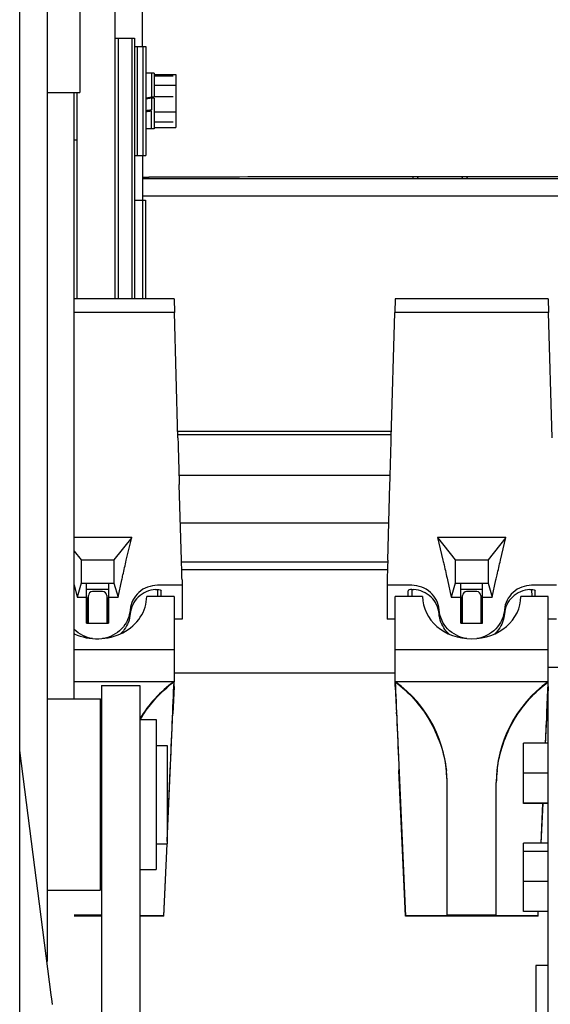
# Model space of a CAD drawing. Units: millimetres. Extents: x 0 to 594, y 0 to 420.
# Drawn here: x 319 to 323, y 262 to 269 of the extents above; entities that cross this region are included whole.
import ezdxf

# ---------------------------------------------------------------- set-up
doc = ezdxf.new("R2010")
doc.units = ezdxf.units.MM
doc.header["$LTSCALE"] = 32.67
doc.layers.get('0').update_dxf_attribs({"linetype": 'CONTINUOUS'})
doc.layers.add('ALL_AXIS', color=7, linetype='CONTINUOUS')
doc.layers.add('ALL_FEATURES', color=7, linetype='CONTINUOUS')

msp = doc.modelspace()

# ---------------------------------------------------------------- linework, layer by layer
at = {"color": 7, "linetype": 'CONTINUOUS'}
for p, q in [((320.423307, 264.822454), (320.223307, 264.822454)), ((320.301502, 264.873225), (320.302563, 264.822454)), ((320.423307, 264.822454), (320.423307, 264.197081)), ((322.043307, 264.197081), (322.043307, 264.822454)), ((322.243307, 264.822454), (322.043307, 264.822454)), ((322.165112, 264.873225), (322.164051, 264.822454)), ((323.163307, 264.822454), (322.963307, 264.822454)), ((323.041502, 264.873225), (323.042563, 264.822454)), ((323.163307, 264.302247), (323.163307, 264.822454)), ((320.423307, 264.430419), (319.693307, 264.430419)), ((323.163307, 264.430419), (322.043307, 264.430419)), ((320.423307, 264.197081), (319.693307, 264.197081)), ((323.163307, 264.197081), (322.043307, 264.197081)), ((320.373307, 263.027783), (320.414611, 263.975098)), ((322.052003, 263.975098), (322.11722, 262.479341)), ((323.144644, 263.746502), (323.154611, 263.975098)), ((320.373307, 263.03079), (320.395795, 263.546557)), ((322.11722, 262.482348), (322.070819, 263.546557)), ((322.423307, 262.482348), (322.423307, 263.457764)), ((322.783307, 262.482348), (322.783307, 263.457764)), ((323.112617, 263.014967), (323.125269, 263.305132)), ((323.112748, 263.014967), (323.1254, 263.305132)), ((320.349394, 262.482348), (320.37243, 263.010681)), ((320.349394, 262.479341), (320.372561, 263.010676)), ((323.089394, 262.482348), (323.090716, 262.51266)), ((323.089394, 262.479341), (323.090847, 262.51266)), ((319.893307, 262.486106), (319.693307, 262.486106)), ((319.893307, 262.479341), (319.693307, 262.479341)), ((320.349394, 262.482348), (320.173307, 262.482348)), ((320.349394, 262.479341), (320.173307, 262.479341)), ((320.349394, 262.479341), (320.349394, 262.482348)), ((322.11722, 262.479341), (322.11722, 262.482348)), ((322.423307, 262.482348), (322.11722, 262.482348)), ((323.089394, 262.479341), (322.11722, 262.479341)), ((322.783307, 262.486106), (322.423307, 262.486106)), ((323.089394, 262.482348), (322.783307, 262.482348)), ((323.089394, 262.479341), (323.089394, 262.482348))]:
    msp.add_line(p, q, dxfattribs=at)
for centre, start, end in [((321.527795, 263.445005), 0.8162076, 6.5114108), ((323.678819, 263.445005), 173.4885891, 179.1837923)]:
    msp.add_arc(centre, 0.895512, start, end, dxfattribs=at)
for centre, major_axis, ratio, start_param, end_param in [((319.863307, 264.822454), (0.36, 0), 0.86351214, -2.06293929, -0.00000002), ((322.603307, 264.822454), (0.36, 0), 0.86351214, 3.14159264, 6.28318529), ((320.943307, 263.457764), (0, 0.905811), 0.9935853, 0.61600339, 1.02755989), ((320.395795, 263.614204), (0.03902, 0.9), 0.00326184, -1.64588907, -0.86617004), ((322.070819, 263.614204), (-0.03902, 0.9), 0.00326183, 0.86617004, 1.64588907), ((321.523307, 263.457764), (0, 0.905811), 0.9935853, -1.57079633, -0.6160034), ((323.683307, 263.457764), (0, 0.905811), 0.9935853, 0.61600339, 1.57079633), ((323.135795, 263.614204), (0.03902, 0.9), 0.00326184, -1.42312151, -0.86617004)]:
    msp.add_ellipse(centre, major_axis=major_axis, ratio=ratio, start_param=start_param, end_param=end_param, dxfattribs=at)
for points, knots in [([(320.176383, 263.920649), (320.19275, 263.948126), (320.261409, 264.05147), (320.350003, 264.14148), (320.423307, 264.197081)], [0, 0, 0, 0, 0.25794755, 1, 1, 1, 1]), ([(322.043307, 264.197081), (322.141396, 264.122681), (322.316427, 263.927606), (322.40254, 263.67786), (322.417531, 263.546557)], [0, 0, 0, 0, 0.4822879, 1, 1, 1, 1]), ([(322.789083, 263.546557), (322.804074, 263.67786), (322.890187, 263.927606), (323.065218, 264.122681), (323.163307, 264.197081)], [0, 0, 0, 0, 0.51771175, 1, 1, 1, 1])]:
    msp.add_open_spline(points, degree=3, knots=knots, dxfattribs=at)
at = {"layer": 'ALL_AXIS', "color": 7, "linetype": 'CONTINUOUS'}
for p, q in [((319.993307, 268.911581), (320.133307, 268.911591)), ((320.013307, 268.911581), (320.013307, 267.002721)), ((320.113307, 268.911581), (320.113307, 267.002721)), ((320.133307, 268.911591), (320.133307, 267.002721)), ((320.133307, 268.851581), (320.217307, 268.851591)), ((320.153307, 268.851581), (320.153307, 268.053874)), ((320.197307, 268.051581), (320.197307, 268.851581)), ((320.217307, 268.851591), (320.217307, 268.051591)), ((320.277307, 268.656591), (320.217307, 268.656591)), ((320.277307, 268.64677), (320.437307, 268.64677)), ((320.277307, 268.63538), (320.417307, 268.63538)), ((320.277307, 268.567317), (320.437307, 268.567317)), ((320.277307, 268.483787), (320.417307, 268.483787)), ((320.277307, 268.372139), (320.437307, 268.372139)), ((320.277307, 268.299988), (320.417307, 268.299988)), ((320.277307, 268.246591), (320.217307, 268.246581)), ((320.277307, 268.256412), (320.437307, 268.256412)), ((320.133307, 268.051581), (320.217307, 268.051591)), ((319.789307, 264.797621), (319.796307, 264.797621)), ((319.789307, 264.778357), (319.789307, 264.626368)), ((319.789307, 264.743741), (319.796307, 264.743741)), ((319.789307, 264.743242), (319.796307, 264.743242)), ((319.930307, 264.797621), (319.937307, 264.797621)), ((319.930307, 264.743741), (319.937307, 264.743741)), ((319.930307, 264.743242), (319.937307, 264.743242)), ((319.937307, 264.778357), (319.937307, 264.626368)), ((322.529307, 264.797621), (322.536307, 264.797621)), ((322.529307, 264.778357), (322.529307, 264.626368)), ((322.529307, 264.743741), (322.536307, 264.743741)), ((322.529307, 264.743242), (322.536307, 264.743242)), ((322.670307, 264.797621), (322.677307, 264.797621)), ((322.670307, 264.743741), (322.677307, 264.743741)), ((322.670307, 264.743242), (322.677307, 264.743242)), ((322.677307, 264.778357), (322.677307, 264.626368)), ((319.789307, 264.689362), (319.796307, 264.689362)), ((319.789307, 264.688863), (319.796307, 264.688863)), ((319.930307, 264.689362), (319.937307, 264.689362)), ((319.930307, 264.688863), (319.937307, 264.688863)), ((322.529307, 264.689362), (322.536307, 264.689362)), ((322.529307, 264.688863), (322.536307, 264.688863)), ((322.670307, 264.689362), (322.677307, 264.689362)), ((322.670307, 264.688863), (322.677307, 264.688863)), ((319.789307, 264.634983), (319.796307, 264.634983)), ((319.930307, 264.634983), (319.937307, 264.634983)), ((322.529307, 264.634983), (322.536307, 264.634983)), ((322.670307, 264.634983), (322.677307, 264.634983))]:
    msp.add_line(p, q, dxfattribs=at)
at = {"layer": 'ALL_FEATURES', "color": 7, "linetype": 'CONTINUOUS'}
for p, q in [((320.193307, 268.851591), (320.193307, 279.230336)), ((319.993307, 267.002721), (319.993307, 272.168151)), ((319.293307, 260.986196), (319.293307, 271.038288)), ((319.733307, 269.658632), (319.733307, 268.513114)), ((320.257307, 268.656581), (320.257307, 268.387799)), ((320.277307, 268.656591), (320.277307, 268.482082)), ((320.437307, 268.64677), (320.437307, 268.256412)), ((319.493307, 268.513114), (319.733307, 268.513114)), ((319.693307, 264.070643), (319.693307, 268.513114)), ((319.713307, 267.002721), (319.713307, 268.513114)), ((320.277307, 268.473462), (320.277307, 268.246591)), ((320.257307, 268.246581), (320.257307, 268.379598)), ((319.713307, 268.165404), (319.693307, 268.165404)), ((320.193307, 268.051591), (320.193307, 267.002721)), ((320.193307, 267.892767), (320.239187, 267.892914)), ((320.193307, 267.883174), (334.285605, 267.883174)), ((322.571221, 267.897087), (322.171223, 267.89681)), ((320.133307, 267.725404), (320.213307, 267.725404)), ((320.193307, 267.757174), (332.733307, 267.757174)), ((320.213307, 267.725404), (320.213307, 267.005404)), ((320.423307, 267.002721), (319.693307, 267.002721)), ((320.133307, 267.005404), (320.213307, 267.005404)), ((320.423307, 267.002721), (320.426491, 266.902125)), ((322.043307, 267.002721), (322.040123, 266.902125)), ((323.163307, 267.002721), (322.043307, 267.002721)), ((323.163307, 267.002721), (323.166491, 266.902125)), ((320.426491, 266.902125), (319.693307, 266.902125)), ((320.45238, 265.983816), (320.426491, 266.902125)), ((322.014234, 265.983816), (322.040123, 266.902125)), ((323.166491, 266.902125), (322.040123, 266.902125)), ((323.19238, 265.983816), (323.166491, 266.902125)), ((320.451017, 266.032141), (322.015597, 266.032141)), ((322.014825, 266.004779), (320.451789, 266.004779)), ((322.006379, 265.708234), (320.460235, 265.708234)), ((322.006369, 265.707913), (320.460245, 265.707913)), ((320.478208, 265.087407), (320.462137, 265.642269)), ((321.988407, 265.087407), (322.004477, 265.642269)), ((320.470278, 265.361198), (321.996336, 265.361198)), ((320.113307, 265.254498), (319.693307, 265.254498)), ((320.113307, 265.254498), (319.983307, 265.089046)), ((320.073939, 265.087407), (320.113307, 265.254498)), ((322.353307, 265.254498), (322.483307, 265.089046)), ((322.353307, 265.254498), (322.392675, 265.087407)), ((322.853307, 265.254498), (322.353307, 265.254498)), ((322.853307, 265.254498), (322.723307, 265.089046)), ((322.813939, 265.087407), (322.853307, 265.254498)), ((319.693307, 265.152682), (319.743307, 265.089046)), ((319.743307, 265.089046), (319.743307, 264.918324)), ((319.743307, 265.089046), (319.983307, 265.089046)), ((319.983307, 265.089046), (319.983307, 264.918324)), ((320.47853, 265.076129), (321.988084, 265.076129)), ((322.483307, 265.089046), (322.483307, 264.918324)), ((322.483307, 265.089046), (322.723307, 265.089046)), ((322.723307, 265.089046), (322.723307, 264.918324)), ((320.480156, 265.018766), (321.986458, 265.018766)), ((319.693307, 264.90737), (319.713307, 264.816286)), ((319.743307, 264.918324), (319.713307, 264.816286)), ((319.743307, 264.918324), (319.983307, 264.918324)), ((319.783307, 264.626368), (319.783307, 264.918324)), ((319.943307, 264.918324), (319.943307, 264.626368)), ((319.983307, 264.918324), (320.013307, 264.816286)), ((320.013307, 264.816286), (320.041046, 264.942614)), ((320.483307, 264.903493), (320.301991, 264.903493)), ((320.482251, 264.942614), (320.483307, 264.903493)), ((320.483307, 264.903493), (320.483307, 264.656315)), ((321.984363, 264.942614), (321.983307, 264.903493)), ((321.983307, 264.903493), (321.983307, 264.656315)), ((322.164623, 264.903493), (321.983307, 264.903493)), ((322.425568, 264.942614), (322.453307, 264.816286)), ((322.483307, 264.918324), (322.453307, 264.816286)), ((322.483307, 264.918324), (322.723307, 264.918324)), ((322.523307, 264.626368), (322.523307, 264.918324)), ((322.683307, 264.626368), (322.683307, 264.918324)), ((322.723307, 264.918324), (322.753307, 264.816286)), ((322.753307, 264.816286), (322.781046, 264.942614)), ((323.223307, 264.903493), (323.041991, 264.903493)), ((319.713307, 264.816286), (319.783307, 264.816286)), ((319.943307, 264.873832), (319.783307, 264.873832)), ((319.789307, 264.813239), (319.789307, 264.778357)), ((319.796307, 264.813239), (319.789307, 264.813239)), ((319.796307, 264.626368), (319.796307, 264.82788)), ((319.900307, 264.857881), (319.826307, 264.857881)), ((319.930307, 264.82788), (319.930307, 264.626368)), ((319.937307, 264.813239), (319.930307, 264.813239)), ((319.937307, 264.778357), (319.937307, 264.813239)), ((319.943307, 264.816286), (320.013307, 264.816286)), ((320.328307, 264.822454), (320.328307, 264.863945)), ((322.138307, 264.822454), (322.138307, 264.863945)), ((322.453307, 264.816286), (322.523307, 264.816286)), ((322.683307, 264.873832), (322.523307, 264.873832)), ((322.529307, 264.813239), (322.529307, 264.778357)), ((322.536307, 264.813239), (322.529307, 264.813239)), ((322.536307, 264.626368), (322.536307, 264.82788)), ((322.640307, 264.857881), (322.566307, 264.857881)), ((322.670307, 264.82788), (322.670307, 264.626368)), ((322.677307, 264.813239), (322.670307, 264.813239)), ((322.677307, 264.778357), (322.677307, 264.813239)), ((322.683307, 264.816286), (322.753307, 264.816286)), ((323.068307, 264.822454), (323.068307, 264.863945)), ((319.789307, 264.778357), (319.783307, 264.778357)), ((319.943307, 264.778357), (319.937307, 264.778357)), ((322.529307, 264.778357), (322.523307, 264.778357)), ((322.683307, 264.778357), (322.677307, 264.778357)), ((319.783307, 264.626368), (319.943307, 264.626368)), ((320.483307, 264.656315), (320.423307, 264.656315)), ((322.043307, 264.656315), (321.983307, 264.656315)), ((322.523307, 264.626368), (322.683307, 264.626368)), ((323.223307, 264.656315), (323.163307, 264.656315)), ((323.163307, 256.78774), (323.163307, 264.302247)), ((323.273931, 264.302247), (323.163307, 264.302247)), ((320.423307, 264.261472), (322.043307, 264.261472)), ((319.893307, 264.170643), (319.893307, 258.179426)), ((319.893307, 264.170643), (320.173307, 264.170643)), ((320.173307, 264.170643), (320.173307, 258.176427)), ((320.423307, 264.161754), (320.414611, 263.96232)), ((320.423307, 264.161754), (320.423307, 264.197081)), ((322.043307, 264.161754), (322.043307, 264.197081)), ((322.043307, 264.161754), (322.052003, 263.96232)), ((323.163307, 264.161754), (323.154611, 263.96232)), ((319.493307, 264.070643), (319.883307, 264.070643)), ((319.883307, 264.070643), (319.883307, 262.670643)), ((319.883307, 264.070643), (319.893307, 264.060643)), ((320.414611, 263.96232), (320.414054, 263.96232)), ((320.414611, 263.975098), (320.414611, 263.96232)), ((322.052003, 263.96232), (322.052003, 263.975098)), ((322.05256, 263.96232), (322.052003, 263.96232)), ((323.154611, 263.96232), (323.154054, 263.96232)), ((323.154611, 263.975098), (323.154611, 263.96232)), ((320.173307, 263.920643), (320.293307, 263.920643)), ((320.293307, 263.920643), (320.293307, 262.820643)), ((320.293307, 263.730643), (320.373307, 263.730643)), ((320.373307, 263.730643), (320.373307, 263.010643)), ((322.983307, 263.305132), (322.983307, 263.746502)), ((323.163307, 263.746502), (322.983307, 263.746502)), ((319.524602, 261.903336), (319.293307, 263.693418)), ((323.163307, 263.527194), (322.983307, 263.527194)), ((323.163307, 263.306509), (322.983307, 263.306509)), ((323.163307, 263.305132), (322.983307, 263.305132)), ((320.293307, 263.010643), (320.373307, 263.010643)), ((322.983307, 262.51266), (322.983307, 263.014967)), ((323.163307, 263.014967), (322.983307, 263.014967)), ((323.163307, 262.954031), (322.983307, 262.954031)), ((320.173307, 262.820643), (320.293307, 262.820643)), ((323.163307, 262.734723), (322.983307, 262.734723)), ((319.493307, 262.670643), (319.883307, 262.670643)), ((319.883307, 262.670643), (319.893307, 262.680643)), ((323.163307, 262.514037), (322.983307, 262.514037)), ((323.163307, 262.51266), (322.983307, 262.51266)), ((323.073307, 262.117509), (323.073307, 258.636576)), ((323.163307, 262.117509), (323.073307, 262.117509)), ((319.524828, 261.903364), (319.524601, 261.905153)), ((319.528459, 261.871829), (319.524602, 261.903336)), ((319.52846, 261.873628), (319.524828, 261.903364)), ((319.533043, 261.832149), (319.528459, 261.871829)), ((319.533043, 261.833931), (319.52846, 261.873628))]:
    msp.add_line(p, q, dxfattribs=at)
at = {"layer": 'ALL_FEATURES', "color": 3, "linetype": 'CONTINUOUS'}
msp.add_line((319.493307, 272.492259), (319.493307, 262.147242), dxfattribs=at)
at = {"layer": 'ALL_FEATURES', "color": 7, "linetype": 'CONTINUOUS'}
for centre, radius, start, end in [((320.21919, 267.892622), 0.02, 179.5286948, 208.1920618), ((320.21919, 267.892622), 0.02, 331.8079382, 0.8373898), ((322.925421, -579.208185), 847.105359, 90.051011719, 90.181689455), ((322.191223, 267.896627), 0.02, 179.3953115, 222.2726558), ((322.191223, 267.896627), 0.02, 317.7273442, 0.7040067), ((322.551223, 267.896863), 0.02, 179.370962, 223.1912285), ((322.551223, 267.896863), 0.02, 316.8087715, 0.6796573), ((322.92542, -579.208159), 847.105333, 89.893279272, 90.023957013), ((319.826307, 264.827881), 0.03, 90, 180), ((319.900307, 264.827881), 0.03, 0, 90), ((322.566307, 264.827881), 0.03, 90, 180), ((322.640307, 264.827881), 0.03, 0, 90), ((319.858321, 264.718537), 0.236708, 225.6259318, 226.3548794)]:
    msp.add_arc(centre, radius, start, end, dxfattribs=at)
for centre, major_axis, ratio, start_param, end_param in [((320.217307, 268.451591), (1.415461, 0.203877), 0.01513732, 7.80939971, 7.85180132), ((320.277307, 268.451591), (1.415461, 0.203877), 0.01513732, 7.85180132, 7.89420293), ((320.197307, 268.451581), (1.415432, 0.192431), 0.04993404, -1.56345475, -1.53518324), ((320.257307, 268.451581), (1.415432, 0.192431), 0.04993404, -1.60584789, -1.57758485), ((320.43518, 267.596268), (-0.101379, 4), 0.00646084, -4.29763696, -4.20218325), ((322.031434, 267.596268), (0.101379, 4), 0.00646085, -2.08100206, -1.98554835), ((320.482251, 264.794307), (-0.015207, 0.6), 0.00646084, -1.32119298, -1.06059059), ((321.984363, 264.794307), (0.015207, 0.6), 0.00646085, 1.06059059, 1.32119298)]:
    msp.add_ellipse(centre, major_axis=major_axis, ratio=ratio, start_param=start_param, end_param=end_param, dxfattribs=at)
for points, knots in [([(320.041041, 264.942617), (320.043789, 264.955133), (320.054488, 265.003458), (320.065521, 265.051708), (320.073933, 265.087411)], [0, 0, 0, 0, 0.25891032, 1, 1, 1, 1]), ([(322.392681, 265.087411), (322.395406, 265.075847), (322.406651, 265.027647), (322.417507, 264.979356), (322.425574, 264.942617)], [0, 0, 0, 0, 0.24003259, 1, 1, 1, 1]), ([(322.781041, 264.942617), (322.783789, 264.955133), (322.794488, 265.003458), (322.805521, 265.051708), (322.813933, 265.087411)], [0, 0, 0, 0, 0.25891032, 1, 1, 1, 1]), ([(320.301991, 264.903493), (320.253557, 264.903493), (320.15389, 264.867545), (320.10637, 264.771937), (320.102589, 264.724674)], [0, 0, 0, 0, 0.50532595, 1, 1, 1, 1]), ([(322.364025, 264.724674), (322.360244, 264.771937), (322.312724, 264.867545), (322.213058, 264.903493), (322.164623, 264.903493)], [0, 0, 0, 0, 0.49467405, 1, 1, 1, 1]), ([(323.041991, 264.903493), (322.993557, 264.903493), (322.89389, 264.867545), (322.84637, 264.771937), (322.842589, 264.724674)], [0, 0, 0, 0, 0.50532595, 1, 1, 1, 1]), ([(320.288307, 264.873378), (320.24215, 264.87031), (320.14962, 264.83145), (320.106203, 264.740184), (320.102589, 264.695013)], [0, 0, 0, 0, 0.50514876, 1, 1, 1, 1]), ([(320.301991, 264.873235), (320.30844, 264.872655), (320.316421, 264.871651), (320.328307, 264.867008), (320.328307, 264.863945)], [0, 0, 0, 0, 0.67879997, 1, 1, 1, 1]), ([(322.164623, 264.873235), (322.158174, 264.872655), (322.150193, 264.871651), (322.138307, 264.867008), (322.138307, 264.863945)], [0, 0, 0, 0, 0.67879997, 1, 1, 1, 1]), ([(322.364025, 264.695013), (322.360412, 264.740184), (322.316994, 264.83145), (322.224464, 264.87031), (322.178307, 264.873378)], [0, 0, 0, 0, 0.49485124, 1, 1, 1, 1]), ([(323.028307, 264.873378), (322.98215, 264.87031), (322.88962, 264.83145), (322.846203, 264.740184), (322.842589, 264.695013)], [0, 0, 0, 0, 0.50514876, 1, 1, 1, 1]), ([(323.041991, 264.873235), (323.04844, 264.872655), (323.056421, 264.871651), (323.068307, 264.867008), (323.068307, 264.863945)], [0, 0, 0, 0, 0.67879997, 1, 1, 1, 1]), ([(320.102589, 264.724674), (320.098507, 264.673637), (320.052242, 264.570685), (319.951846, 264.520646), (319.90022, 264.512859)], [0, 0, 0, 0, 0.49511581, 1, 1, 1, 1]), ([(320.102589, 264.695013), (320.099298, 264.653865), (320.07851, 264.598525), (320.041828, 264.556942), (320.031666, 264.547249)], [0, 0, 0, 0, 0.74615144, 1, 1, 1, 1]), ([(322.566394, 264.512859), (322.514768, 264.520646), (322.414372, 264.570685), (322.368107, 264.673637), (322.364025, 264.724674)], [0, 0, 0, 0, 0.50488419, 1, 1, 1, 1]), ([(322.434948, 264.547249), (322.424786, 264.556942), (322.388104, 264.598525), (322.367316, 264.653865), (322.364025, 264.695013)], [0, 0, 0, 0, 0.25384856, 1, 1, 1, 1]), ([(322.842589, 264.724674), (322.838507, 264.673637), (322.792242, 264.570685), (322.691846, 264.520646), (322.64022, 264.512859)], [0, 0, 0, 0, 0.49511581, 1, 1, 1, 1]), ([(322.842589, 264.695013), (322.839298, 264.653865), (322.81851, 264.598525), (322.781828, 264.556942), (322.771666, 264.547249)], [0, 0, 0, 0, 0.74615144, 1, 1, 1, 1])]:
    msp.add_open_spline(points, degree=3, knots=knots, dxfattribs=at)
for points in [[(320.288307, 264.873378), (320.292616, 264.873664), (320.297117, 264.874087), (320.301252, 264.872841)], [(322.164623, 264.873235), (322.169026, 264.873632), (322.173581, 264.873968), (322.177883, 264.87295)], [(323.028307, 264.873378), (323.032616, 264.873664), (323.037117, 264.874087), (323.041252, 264.872841)], [(319.826394, 264.512859), (319.777254, 264.520271), (319.728304, 264.544248), (319.692782, 264.579003)]]:
    msp.add_open_spline(points, degree=3, dxfattribs=at)

doc.saveas('drawing.dxf')
